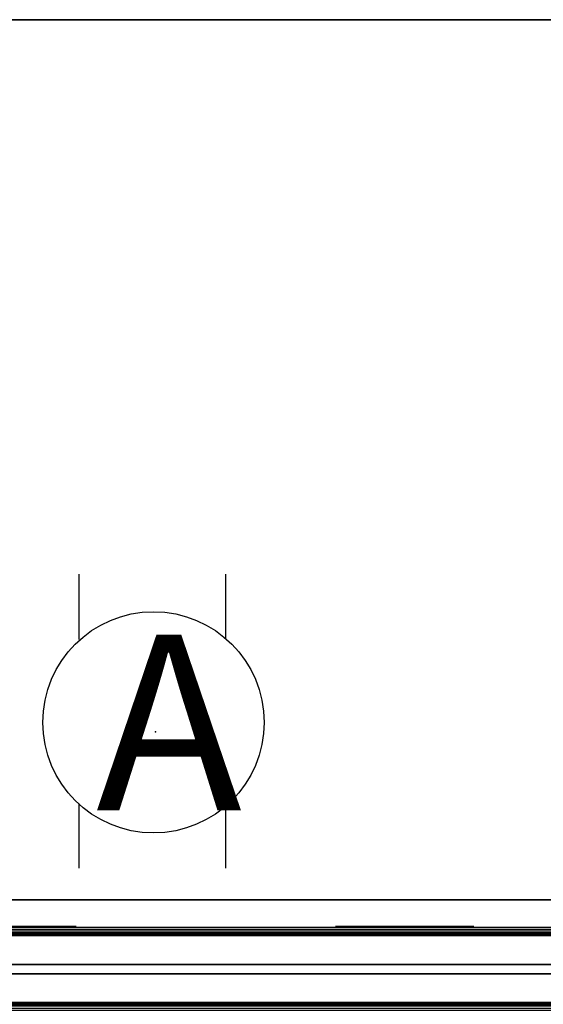
# Model space of a CAD drawing. Units: inches. Extents: x -2 to 169, y -6 to 173.
# Drawn here: x 137 to 151, y 85 to 112 of the extents above; entities that cross this region are included whole.
import ezdxf

# ---------------------------------------------------------------- set-up
doc = ezdxf.new("R2010")
doc.units = ezdxf.units.IN
doc.header["$MEASUREMENT"] = 0
for name, color, linetype in [('ELEC', 1, 'Continuous'), ('PANEL', 7, 'Continuous'), ('PANEL-FABSIDE1', 7, 'Continuous'), ('PANEL-GLAZE', 7, 'Continuous'), ('PANEL-RECEP', 7, 'Continuous'), ('PANEL-TOP', 7, 'Continuous'), ('PANEL-TRIM', 7, 'Continuous'), ('PANEL-WMGMT', 7, 'Continuous'), ('WKSURF-TOP', 6, 'Continuous'), ('WKSURF-TOPEDGE', 6, 'Continuous')]:
    doc.layers.add(name, color=color, linetype=linetype)
doc.styles.get("Standard").update_dxf_attribs({"font": 'arial.ttf'})

# ---------------------------------------------------------------- blocks, each defined once
blk = doc.blocks.new('AK1311_A_0P')
at = {"layer": 'ELEC', "linetype": 'Continuous'}
for p, q in [((-2.065653, 2.507694), (-2.065653, 4.273338)), ((1.903119, 4.273338), (1.903119, 2.523354)), ((-2.065653, -3.695418), (-2.065653, -1.945434)), ((1.903119, -2.007918), (1.903119, -3.695418))]:
    blk.add_line(p, q, dxfattribs=at)
blk.add_circle((-0.050025, 0.257694), 3, dxfattribs=at)
at = {"layer": 'ELEC'}
blk.add_point((0, 0), dxfattribs=at)
blk.add_text('A', height=4.771908, dxfattribs=at).set_placement((-1.609924, -2.132934))
blk = doc.blocks.new('AA8120_3242G_0T')
at = {"layer": 'PANEL'}
blk.add_3dface([(0.5, -2, 5), (0.5, 0, 5), (41.5, 0, 5), (41.5, -2, 5)], dxfattribs=at)
at = {"layer": 'PANEL-FABSIDE1'}
blk.add_3dface([(41.5, -2, 31.625), (0.5, -2, 31.625), (0.5, -2, 5), (41.5, -2, 5)], dxfattribs=at)
at = {"layer": 'PANEL-RECEP'}
for points in [[(19.125, -2.156, 0.56), (22.875, -2.156, 0.56), (22.875, -2.156, 2.81), (19.125, -2.156, 2.81)], [(29.91, -2.156, 2.469), (32.91, -2.156, 2.469), (32.91, -2.156, 4.469), (29.91, -2.156, 4.469)]]:
    blk.add_3dface(points, dxfattribs=at)
at = {"layer": 'PANEL-TOP'}
for points in [[(41.5, 0, 31.938), (0.5, 0, 31.938), (0.5, -0.062, 32), (41.5, -0.062, 32)], [(41.5, -0.062, 32), (0.5, -0.062, 32), (0.5, -1.938, 32), (41.5, -1.938, 32)], [(41.5, -1.938, 32), (0.5, -1.938, 32), (0.5, -2, 31.938), (41.5, -2, 31.938)], [(41.5, -2, 31.938), (0.5, -2, 31.938), (0.5, -2, 31.625), (41.5, -2, 31.625)]]:
    blk.add_3dface(points, dxfattribs=at)
at = {"layer": 'PANEL-WMGMT'}
for points in [[(0, 0.125), (42, 0.125), (42, -2.125), (0, -2.125)], [(42, -0.094, 5), (42, 0.062, 4.938), (0, 0.062, 4.938), (0, -0.094, 5)], [(0, -1.906, 5), (42, -1.906, 5), (42, -0.094, 5), (0, -0.094, 5)], [(42, -2.062, 4.938), (42, -1.906, 5), (0, -1.906, 5), (0, -2.062, 4.938)], [(42, -2.125, 4.781), (42, -2.062, 4.938), (0, -2.062, 4.938), (0, -2.125, 4.781)], [(42, -2.125), (42, -2.125, 4.781), (0, -2.125, 4.781), (0, -2.125)]]:
    blk.add_3dface(points, dxfattribs=at)
blk = doc.blocks.new('aa1169_1442_0t')
at = {"layer": 'PANEL-GLAZE'}
for points in [[(40.375, -0.875, 1.375), (1.625, -0.875, 1.375), (1.625, -0.875, 12.812), (40.375, -0.875, 12.812)], [(1.625, -1.125, 12.812), (1.625, -1.125, 1.375), (40.375, -1.125, 1.375), (40.375, -1.125, 12.812)]]:
    blk.add_3dface(points, dxfattribs=at)
at = {"layer": 'PANEL-TOP'}
for points in [[(41.5, 0, 13.938), (0.5, 0, 13.938), (0.5, -0.062, 14), (41.5, -0.062, 14)], [(41.5, -0.062, 14), (0.5, -0.062, 14), (0.5, -1.938, 14), (41.5, -1.938, 14)], [(41.5, -1.938, 14), (0.5, -1.938, 14), (0.5, -2, 13.938), (41.5, -2, 13.938)], [(41.5, -2, 13.938), (0.5, -2, 13.938), (0.5, -2, 13.625), (41.5, -2, 13.625)]]:
    blk.add_3dface(points, dxfattribs=at)
at = {"layer": 'PANEL-TRIM'}
for points in [[(41.5, -0.044), (41.5, -1.956), (0.5, -1.956), (0.5, -0.044)], [(40.75, -0.044, 1), (1.25, -0.044, 1), (1.375, -0.044, 1.125), (40.625, -0.044, 1.125)], [(1.25, -0.044), (1.25, -0.044, 1), (40.75, -0.044, 1), (40.75, -0.044)], [(1.25, -0.044, 13.188), (40.75, -0.044, 13.188), (40.625, -0.044, 13.062), (1.375, -0.044, 13.062)], [(1.25, -0.044, 13.188), (1.25, -0.044, 13.938), (40.75, -0.044, 13.938), (40.75, -0.044, 13.188)], [(40.375, -0.875, 1.375), (40.625, -0.044, 1.125), (1.375, -0.044, 1.125), (1.625, -0.875, 1.375)], [(1.625, -0.875, 12.812), (1.375, -0.044, 13.062), (40.625, -0.044, 13.062), (40.375, -0.875, 12.812)], [(1.375, -1.956, 1.125), (40.625, -1.956, 1.125), (40.375, -1.125, 1.375), (1.625, -1.125, 1.375)], [(40.625, -1.956, 13.062), (1.375, -1.956, 13.062), (1.625, -1.125, 12.812), (40.375, -1.125, 12.812)], [(1.375, -1.956, 1.125), (1.25, -1.956, 1), (40.75, -1.956, 1), (40.625, -1.956, 1.125)], [(1.25, -1.956, 1), (1.25, -1.956), (40.75, -1.956), (40.75, -1.956, 1)], [(40.625, -1.956, 13.062), (40.75, -1.956, 13.188), (1.25, -1.956, 13.188), (1.375, -1.956, 13.062)], [(1.25, -1.956, 13.938), (1.25, -1.956, 13.188), (40.75, -1.956, 13.188), (40.75, -1.956, 13.938)]]:
    blk.add_3dface(points, dxfattribs=at)
blk = doc.blocks.new('aa2310_2484l_0t')
at = {"layer": 'WKSURF-TOP'}
for points in [[(84, -24.75), (0, -24.75), (0, -0.875), (84, -0.875)], [(84, -0.875, -1.25), (0, -0.875, -1.25), (0, -24.75, -1.25), (84, -24.75, -1.25)]]:
    blk.add_3dface(points, dxfattribs=at)
at = {"layer": 'WKSURF-TOPEDGE'}
for points in [[(84, -0.875, -1.25), (0, -0.875, -1.25), (0, -0.875), (84, -0.875)], [(0, -24.75, -1.25), (84, -24.75, -1.25), (84, -24.75), (0, -24.75)]]:
    blk.add_3dface(points, dxfattribs=at)

msp = doc.modelspace()

# ---------------------------------------------------------------- block references
at = {"rotation": 180}
for name, p in [('aa2310_2484l_0t', (168.625, 86.75, 29)), ('AA8120_3242G_0T', (168.625, 84.75)), ('aa1169_1442_0t', (168.625, 84.75, 32))]:
    msp.add_blockref(name, p, dxfattribs=at)
msp.add_blockref('AK1311_A_0P', (140.867, 92.184))

doc.saveas('drawing.dxf')
